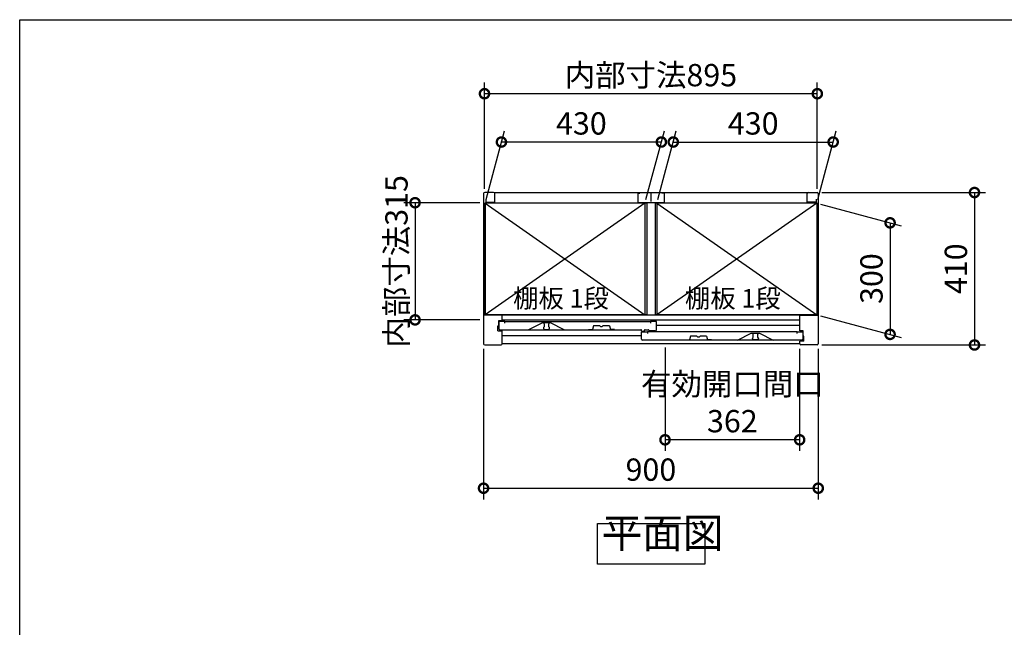
# Model space of a CAD drawing. Extents: x 70 to 8115, y 43 to 5705.
# Drawn here: x 70 to 2718, y 4071 to 5705 of the extents above; entities that cross this region are included whole.
import ezdxf

# ---------------------------------------------------------------- set-up
doc = ezdxf.new("R2010")
doc.units = 0
doc.header["$LTSCALE"] = 20
doc.header["$PDMODE"] = 3
doc.header["$PDSIZE"] = 2
doc.layers.get('0').update_dxf_attribs({"linetype": 'CONTINUOUS'})
doc.layers.get('DEFPOINTS').update_dxf_attribs({"linetype": 'CONTINUOUS'})
for name, color, linetype in [('仕様書枠', 230, 'CONTINUOUS'), ('寸法', 4, 'CONTINUOUS'), ('文字', 7, 'CONTINUOUS'), ('細線', 5, 'CONTINUOUS'), ('部品1', 7, 'CONTINUOUS')]:
    doc.layers.add(name, color=color, linetype=linetype)
doc.styles.add('STYLE1', font='isocp.shx', dxfattribs={"bigfont": 'bigfont.shx'})
doc.styles.add('STYLE2', font='MS PGothic.ttf')
doc.dimstyles.new('INABA_S20G', dxfattribs={"dimscale": 20, "dimtxt": 3, "dimasz": 2.5, "dimexe": 1.5, "dimexo": 0.5, "dimgap": 1, "dimtad": 3, "dimdec": 1, "dimdsep": 46, "dimtxsty": 'STYLE1', "dimblk1": 'DOTSMALL', "dimblk2": 'DOTSMALL', "dimsah": 1, "dimcen": 0, "dimclrt": 7, "dimadec": 0, "dimazin": 0, "dimtfac": 1, "dimtdec": 4, "dimtix": 1, "dimtmove": 0, "dimatfit": 3, "dimldrblk": 'DOTSMALL', "dimfxl": 1, "dimtolj": 1, "dimtzin": 0, "dimarcsym": 0})

# ---------------------------------------------------------------- blocks, each defined once
blk = doc.blocks.new('_DOTSMALL')
at = {"color": 0, "linetype": 'ByBlock', "ltscale": 50, "const_width": 0.5}
blk.add_lwpolyline([(-0.0625, 0, 1), (0.0625, 0, 1)], format="xyb", close=True, dxfattribs=at)
blk = doc.blocks.new('*D8')
at = {"layer": 'DEFPOINTS', "color": 0, "ltscale": 50}
for p in [(1805.3, 4833), (2167.3, 4830), (1805.3, 4575)]:
    blk.add_point(p, dxfattribs=at)
at = {"layer": '寸法', "color": 0, "lineweight": -2, "ltscale": 50}
for p, q in [((1805.3, 4823), (1805.3, 4545)), ((2167.3, 4820), (2167.3, 4545)), ((2167.3, 4575), (1805.3, 4575))]:
    blk.add_line(p, q, dxfattribs=at)
at = {"layer": '寸法', "color": 0, "lineweight": -2, "ltscale": 50, "xscale": 50, "yscale": 50, "zscale": 50, "rotation": 180}
blk.add_blockref('_DOTSMALL', (1805.3, 4575), dxfattribs=at)
at = {"layer": '寸法', "color": 0, "lineweight": -2, "ltscale": 50, "xscale": 50, "yscale": 50, "zscale": 50}
blk.add_blockref('_DOTSMALL', (2167.3, 4575), dxfattribs=at)
at = {"layer": '寸法', "color": 7, "ltscale": 50, "insert": (1986.3, 4675.1), "char_height": 60, "attachment_point": 5, "style": 'STYLE1'}
blk.add_mtext('\\A1;有効開口間口\\P362', dxfattribs=at)
blk = doc.blocks.new('*D9')
at = {"layer": 'DEFPOINTS', "color": 0, "ltscale": 50}
for p in [(1317.3, 5212.5), (1133.1, 4897.5), (1317.3, 4897.5)]:
    blk.add_point(p, dxfattribs=at)
at = {"layer": '寸法', "color": 0, "lineweight": -2, "ltscale": 50}
for p, q in [((1307.3, 5212.5), (1103.1, 5212.5)), ((1133.1, 5212.5), (1133.1, 4897.5)), ((1307.3, 4897.5), (1103.1, 4897.5))]:
    blk.add_line(p, q, dxfattribs=at)
at = {"layer": '寸法', "color": 0, "lineweight": -2, "ltscale": 50, "xscale": 50, "yscale": 50, "zscale": 50}
for p, rotation in [((1133.1, 5212.5), 90), ((1133.1, 4897.5), 270)]:
    blk.add_blockref('_DOTSMALL', p, dxfattribs=dict(at, rotation=rotation))
at = {"layer": '寸法', "color": 7, "ltscale": 50, "insert": (1083.1, 5055), "char_height": 60, "attachment_point": 5, "rotation": 90, "style": 'STYLE1'}
blk.add_mtext('\\A1;内部寸法315', dxfattribs=at)
blk = doc.blocks.new('*D10')
at = {"layer": 'DEFPOINTS', "color": 0, "ltscale": 50}
for p in [(1317.3, 4830), (2217.3, 4830), (2217.3, 4444.8)]:
    blk.add_point(p, dxfattribs=at)
at = {"layer": '寸法', "color": 0, "lineweight": -2, "ltscale": 50}
for p, q in [((1317.3, 4820), (1317.3, 4414.8)), ((2217.3, 4820), (2217.3, 4414.8)), ((1317.3, 4444.8), (2217.3, 4444.8))]:
    blk.add_line(p, q, dxfattribs=at)
at = {"layer": '寸法', "color": 0, "lineweight": -2, "ltscale": 50, "xscale": 50, "yscale": 50, "zscale": 50, "rotation": 180}
blk.add_blockref('_DOTSMALL', (1317.3, 4444.8), dxfattribs=at)
at = {"layer": '寸法', "color": 0, "lineweight": -2, "ltscale": 50, "xscale": 50, "yscale": 50, "zscale": 50}
blk.add_blockref('_DOTSMALL', (2217.3, 4444.8), dxfattribs=at)
at = {"layer": '寸法', "color": 7, "ltscale": 50, "insert": (1767.3, 4494.8), "char_height": 60, "attachment_point": 5, "style": 'STYLE1'}
blk.add_mtext('\\A1;900', dxfattribs=at)
blk = doc.blocks.new('*D11')
at = {"layer": 'DEFPOINTS', "color": 0, "ltscale": 50}
for p in [(2213.3, 5211.3), (2213.3, 4911.3), (2410.4, 4858.5)]:
    blk.add_point(p, dxfattribs=at)
at = {"layer": '寸法', "color": 0, "lineweight": -2, "ltscale": 50}
for p, q in [((2223.3, 5208.6), (2440.4, 5150.5)), ((2410.4, 5158.5), (2410.4, 4858.5)), ((2223.3, 4908.6), (2440.4, 4850.5))]:
    blk.add_line(p, q, dxfattribs=at)
at = {"layer": '寸法', "color": 0, "lineweight": -2, "ltscale": 50, "xscale": 50, "yscale": 50, "zscale": 50}
for p, rotation in [((2410.4, 5158.5), 90), ((2410.4, 4858.5), 270)]:
    blk.add_blockref('_DOTSMALL', p, dxfattribs=dict(at, rotation=rotation))
at = {"layer": '寸法', "color": 7, "ltscale": 50, "insert": (2360.4, 5008.5), "char_height": 60, "attachment_point": 5, "rotation": 90, "style": 'STYLE1'}
blk.add_mtext('\\A1;300', dxfattribs=at)
blk = doc.blocks.new('*D16')
at = {"layer": 'DEFPOINTS', "color": 0, "ltscale": 50}
for p in [(1319.8, 5505.7), (1319.8, 5240), (2214.8, 5240)]:
    blk.add_point(p, dxfattribs=at)
at = {"layer": '寸法', "color": 0, "lineweight": -2, "ltscale": 50}
for p, q in [((1319.8, 5250), (1319.8, 5535.7)), ((2214.8, 5250), (2214.8, 5535.7)), ((2214.8, 5505.7), (1319.8, 5505.7))]:
    blk.add_line(p, q, dxfattribs=at)
at = {"layer": '寸法', "color": 0, "lineweight": -2, "ltscale": 50, "xscale": 50, "yscale": 50, "zscale": 50, "rotation": 180}
blk.add_blockref('_DOTSMALL', (1319.8, 5505.7), dxfattribs=at)
at = {"layer": '寸法', "color": 0, "lineweight": -2, "ltscale": 50, "xscale": 50, "yscale": 50, "zscale": 50}
blk.add_blockref('_DOTSMALL', (2214.8, 5505.7), dxfattribs=at)
at = {"layer": '寸法', "color": 7, "ltscale": 50, "insert": (1767.3, 5555.7), "char_height": 60, "attachment_point": 5, "style": 'STYLE1'}
blk.add_mtext('\\A1;内部寸法895', dxfattribs=at)
blk = doc.blocks.new('*D25')
at = {"layer": 'DEFPOINTS', "color": 0, "ltscale": 50}
for p in [(1365.4, 5375.8), (1321.3, 5211.3), (1751.3, 5211.3)]:
    blk.add_point(p, dxfattribs=at)
at = {"layer": '寸法', "color": 0, "lineweight": -2, "ltscale": 50}
for p, q in [((1324, 5221.3), (1373.5, 5405.8)), ((1754, 5221.3), (1803.5, 5405.8)), ((1795.4, 5375.8), (1365.4, 5375.8))]:
    blk.add_line(p, q, dxfattribs=at)
at = {"layer": '寸法', "color": 0, "lineweight": -2, "ltscale": 50, "xscale": 50, "yscale": 50, "zscale": 50, "rotation": 180}
blk.add_blockref('_DOTSMALL', (1365.4, 5375.8), dxfattribs=at)
at = {"layer": '寸法', "color": 0, "lineweight": -2, "ltscale": 50, "xscale": 50, "yscale": 50, "zscale": 50}
blk.add_blockref('_DOTSMALL', (1795.4, 5375.8), dxfattribs=at)
at = {"layer": '寸法', "color": 7, "ltscale": 50, "insert": (1580.4, 5425.8), "char_height": 60, "attachment_point": 5, "style": 'STYLE1'}
blk.add_mtext('\\A1;430', dxfattribs=at)
blk = doc.blocks.new('*D26')
at = {"layer": 'DEFPOINTS', "color": 0, "ltscale": 50}
for p in [(2217.3, 5240), (2217.3, 4830), (2637.4, 4830)]:
    blk.add_point(p, dxfattribs=at)
at = {"layer": '寸法', "color": 0, "lineweight": -2, "ltscale": 50}
for p, q in [((2227.3, 5240), (2667.4, 5240)), ((2637.4, 5240), (2637.4, 4830)), ((2227.3, 4830), (2667.4, 4830))]:
    blk.add_line(p, q, dxfattribs=at)
at = {"layer": '寸法', "color": 0, "lineweight": -2, "ltscale": 50, "xscale": 50, "yscale": 50, "zscale": 50}
for p, rotation in [((2637.4, 5240), 90), ((2637.4, 4830), 270)]:
    blk.add_blockref('_DOTSMALL', p, dxfattribs=dict(at, rotation=rotation))
at = {"layer": '寸法', "color": 7, "ltscale": 50, "insert": (2587.4, 5035), "char_height": 60, "attachment_point": 5, "rotation": 90, "style": 'STYLE1'}
blk.add_mtext('\\A1;410', dxfattribs=at)
blk = doc.blocks.new('*D27')
at = {"layer": 'DEFPOINTS', "color": 0, "ltscale": 50}
for p in [(2257.4, 5375.8), (1783.3, 5211.3), (2213.3, 5211.3)]:
    blk.add_point(p, dxfattribs=at)
at = {"layer": '寸法', "color": 0, "lineweight": -2, "ltscale": 50}
for p, q in [((1786, 5221.3), (1835.5, 5405.8)), ((2216, 5221.3), (2265.5, 5405.8)), ((1827.4, 5375.8), (2257.4, 5375.8))]:
    blk.add_line(p, q, dxfattribs=at)
at = {"layer": '寸法', "color": 0, "lineweight": -2, "ltscale": 50, "xscale": 50, "yscale": 50, "zscale": 50, "rotation": 180}
blk.add_blockref('_DOTSMALL', (1827.4, 5375.8), dxfattribs=at)
at = {"layer": '寸法', "color": 0, "lineweight": -2, "ltscale": 50, "xscale": 50, "yscale": 50, "zscale": 50}
blk.add_blockref('_DOTSMALL', (2257.4, 5375.8), dxfattribs=at)
at = {"layer": '寸法', "color": 7, "ltscale": 50, "insert": (2042.4, 5425.8), "char_height": 60, "attachment_point": 5, "style": 'STYLE1'}
blk.add_mtext('\\A1;430', dxfattribs=at)

msp = doc.modelspace()

# ---------------------------------------------------------------- linework, layer by layer
at = {"layer": '仕様書枠', "ltscale": 50}
for p, q in [((70, 5704.8), (8113.6, 5704.8)), ((70, 152), (70, 5704.8))]:
    msp.add_line(p, q, dxfattribs=at)
at = {"layer": '細線', "ltscale": 50}
for p, q in [((1751.35, 5211.29), (1321.35, 4911.29)), ((1321.35, 5211.29), (1751.35, 4911.29)), ((1783.35, 5211.29), (2213.35, 4911.29)), ((2213.35, 5211.29), (1783.35, 4911.29)), ((2167.35, 4909.99), (1367.35, 4909.99)), ((2167.35, 4896.99), (1367.35, 4896.99)), ((1478.45, 4889.99), (1478.45, 4889.27)), ((1478.45, 4876.71), (1478.45, 4874.99)), ((1480.45, 4886.99), (1480.45, 4878.99)), ((1481.45, 4871.99), (1491.45, 4871.99)), ((1492.45, 4878.99), (1492.45, 4886.99)), ((1494.45, 4889.27), (1494.45, 4889.99)), ((1494.45, 4874.99), (1494.45, 4876.71)), ((2167.35, 4882.49), (1782.05, 4882.49)), ((1742.05, 4854.49), (1367.35, 4854.49)), ((2040.25, 4861.27), (2040.25, 4861.99)), ((2040.25, 4846.99), (2040.25, 4848.71)), ((2042.25, 4850.99), (2042.25, 4858.99)), ((2054.25, 4858.99), (2054.25, 4850.99)), ((2056.25, 4861.99), (2056.25, 4861.27)), ((2056.25, 4848.71), (2056.25, 4846.99)), ((2053.25, 4843.99), (2043.25, 4843.99))]:
    msp.add_line(p, q, dxfattribs=at)
for centre, radius, start, end in [((1478.75, 4889.27), 0.3, 180, 262.50528), ((1478.75, 4876.71), 0.3, 97.49472, 180), ((1481.45, 4874.99), 3, 180, 270), ((1478.45, 4886.99), 2, 0, 82.50528), ((1478.45, 4878.99), 2, 277.49472, 0), ((1491.45, 4874.99), 3, 270, 0), ((1494.45, 4886.99), 2, 97.49472, 180), ((1494.45, 4878.99), 2, 180, 262.50528), ((1494.15, 4889.27), 0.3, 277.49472, 0), ((1494.15, 4876.71), 0.3, 0, 82.50528), ((2040.55, 4861.27), 0.3, 180, 262.50528), ((2040.55, 4848.71), 0.3, 97.49472, 180), ((2043.25, 4846.99), 3, 180, 270), ((2040.25, 4858.99), 2, 0, 82.50528), ((2040.25, 4850.99), 2, 277.49472, 0), ((2053.25, 4846.99), 3, 270, 0), ((2056.25, 4858.99), 2, 97.49472, 180), ((2056.25, 4850.99), 2, 180, 262.50528), ((2055.95, 4861.27), 0.3, 277.49472, 0), ((2055.95, 4848.71), 0.3, 0, 82.50528)]:
    msp.add_arc(centre, radius, start, end, dxfattribs=at)
at = {"layer": '部品1', "ltscale": 50}
for p, q in [((1317.35, 5236.99), (1317.35, 4832.99)), ((1344.35, 5239.99), (1320.35, 5239.99)), ((1323.35, 5221.99), (1323.35, 5213.99)), ((1347.35, 5239.99), (2187.35, 5239.99)), ((1347.35, 5213.99), (1347.35, 5239.99)), ((1347.35, 5216.49), (1347.35, 5236.99)), ((1731.85, 5237.99), (1737.85, 5237.99)), ((1731.85, 5237.99), (1731.85, 5212.99)), ((1767.35, 5239.99), (1767.35, 5215.49)), ((1767.35, 5239.99), (1767.35, 5215.49)), ((1802.85, 5237.99), (1796.85, 5237.99)), ((1802.85, 5237.99), (1802.85, 5212.99)), ((2187.35, 5213.99), (2187.35, 5239.99)), ((2187.35, 5216.49), (2187.35, 5236.99)), ((2190.35, 5239.99), (2214.35, 5239.99)), ((2211.35, 5221.99), (2211.35, 5213.99)), ((2217.35, 5236.99), (2217.35, 4832.99)), ((1320.35, 4911.09), (1320.35, 5211.49)), ((1756.35, 5211.49), (1320.35, 5211.49)), ((1321.35, 5211.29), (1321.35, 4911.29)), ((1751.35, 5211.29), (1321.35, 5211.29)), ((1323.35, 5213.99), (1347.35, 5213.99)), ((1348.85, 5211.49), (1348.85, 5211.29)), ((1731.85, 5212.99), (1802.85, 5212.99)), ((1751.35, 5211.29), (1751.35, 4911.29)), ((1756.35, 5212.99), (1756.35, 4910.99)), ((1778.35, 5212.99), (1778.35, 4910.99)), ((2214.35, 5211.49), (1778.35, 5211.49)), ((2213.35, 5211.29), (1783.35, 5211.29)), ((1783.35, 5211.29), (1783.35, 4911.29)), ((2185.85, 5211.49), (2185.85, 5211.29)), ((2211.35, 5213.99), (2187.35, 5213.99)), ((2213.35, 5211.29), (2213.35, 4911.29)), ((2214.35, 4911.09), (2214.35, 5211.49)), ((1367.35, 4909.99), (1317.35, 4909.99)), ((1756.35, 4911.09), (1320.35, 4911.09)), ((1321.35, 4911.29), (1751.35, 4911.29)), ((1348.85, 4911.29), (1348.85, 4911.09)), ((1367.35, 4895.99), (1367.35, 4909.99)), ((1756.35, 4910.99), (1778.35, 4910.99)), ((2214.35, 4911.09), (1778.35, 4911.09)), ((1783.35, 4911.29), (2213.35, 4911.29)), ((2167.35, 4909.99), (2217.35, 4909.99)), ((2167.35, 4867.99), (2167.35, 4909.99)), ((2185.85, 4911.09), (2185.85, 4911.29)), ((1355.95, 4867.99), (1355.95, 4881.49)), ((1355.95, 4881.49), (1357.95, 4881.49)), ((1357.95, 4881.49), (1357.95, 4895.99)), ((1357.95, 4895.99), (1367.35, 4895.99)), ((1358.45, 4892.99), (1358.45, 4873.99)), ((1374.45, 4892.99), (1358.45, 4892.99)), ((1374.45, 4892.99), (1766.05, 4892.99)), ((1374.45, 4888.49), (1374.45, 4892.99)), ((1475.45, 4889.99), (1438.45, 4870.99)), ((1497.45, 4889.99), (1475.45, 4889.99)), ((1534.45, 4870.99), (1497.45, 4889.99)), ((1766.05, 4892.99), (1766.05, 4888.49)), ((1782.05, 4892.99), (1766.05, 4892.99)), ((1782.05, 4870.99), (1782.05, 4892.99)), ((1355.95, 4867.99), (1367.35, 4867.99)), ((1361.45, 4870.99), (1740.55, 4870.99)), ((1367.35, 4832.99), (1367.35, 4867.99)), ((1742.05, 4868.49), (1742.05, 4869.49)), ((1742.05, 4845.99), (1742.05, 4864.99)), ((1742.05, 4864.99), (1758.05, 4864.99)), ((1743.55, 4866.99), (1748.55, 4866.99)), ((1750.05, 4868.49), (1750.05, 4869.49)), ((1751.55, 4870.99), (1760.55, 4870.99)), ((1758.05, 4864.99), (1758.05, 4860.49)), ((2160.25, 4864.99), (1758.05, 4864.99)), ((1762.05, 4869.49), (1762.05, 4869.49)), ((1779.05, 4867.99), (1763.55, 4867.99)), ((2000.25, 4842.99), (2037.25, 4861.99)), ((2037.25, 4861.99), (2059.25, 4861.99)), ((2059.25, 4861.99), (2096.25, 4842.99)), ((2160.25, 4860.49), (2160.25, 4864.99)), ((2160.25, 4864.99), (2176.25, 4864.99)), ((2176.75, 4867.99), (2167.35, 4867.99)), ((2176.25, 4864.99), (2176.25, 4845.99)), ((2176.75, 4853.49), (2176.75, 4867.99)), ((2178.75, 4853.49), (2176.75, 4853.49)), ((2178.75, 4839.99), (2178.75, 4853.49)), ((1320.35, 4829.99), (1364.35, 4829.99)), ((2167.35, 4832.99), (1367.35, 4832.99)), ((2173.25, 4842.99), (1745.05, 4842.99)), ((2167.35, 4832.99), (2167.35, 4839.99)), ((2178.75, 4839.99), (2167.35, 4839.99)), ((2214.35, 4829.99), (2170.35, 4829.99))]:
    msp.add_line(p, q, dxfattribs=at)
at = {"layer": '部品1'}
for p, q in [((1599.25, 4871.99), (1610.25, 4871.99)), ((1612.77, 4881.61), (1610.25, 4871.99)), ((1613.25, 4881.99), (1629.64, 4881.99)), ((1638.86, 4881.99), (1655.25, 4881.99)), ((1655.73, 4881.61), (1658.25, 4871.99)), ((1669.25, 4871.99), (1658.25, 4871.99)), ((1873.67, 4853.61), (1871.15, 4843.99)), ((1890.54, 4853.99), (1874.15, 4853.99)), ((1916.15, 4853.99), (1899.76, 4853.99)), ((1916.63, 4853.61), (1919.15, 4843.99)), ((1860.15, 4843.99), (1871.15, 4843.99)), ((1930.15, 4843.99), (1919.15, 4843.99))]:
    msp.add_line(p, q, dxfattribs=at)
at = {"layer": '部品1', "ltscale": 50}
msp.add_lwpolyline([(1623.73, 4350.1), (1912.36, 4350.1), (1912.36, 4240.52), (1623.73, 4240.52)], close=True, dxfattribs=at)
for centre, radius, start, end in [((1320.35, 5236.99), 3, 90, 180), ((1344.35, 5236.99), 3, 0, 90), ((2190.35, 5236.99), 3, 90, 180), ((2214.35, 5236.99), 3, 0, 90), ((1361.45, 4873.99), 3, 180, 270), ((1740.55, 4869.49), 1.5, 0, 90), ((1743.55, 4868.49), 1.5, 180, 270), ((1745.05, 4845.99), 3, 180, 270), ((1748.55, 4868.49), 1.5, 270, 0), ((1751.55, 4869.49), 1.5, 90, 180), ((1760.55, 4869.49), 1.5, 0, 90), ((1763.55, 4869.49), 1.5, 180, 270), ((1779.05, 4870.99), 3, 270, 0), ((2173.25, 4845.99), 3, 270, 0), ((1320.35, 4832.99), 3, 180, 270), ((1364.35, 4832.99), 3, 270, 360), ((2170.35, 4832.99), 3, 180, 270), ((2214.35, 4832.99), 3, 270, 0)]:
    msp.add_arc(centre, radius, start, end, dxfattribs=at)
at = {"layer": '部品1'}
for centre, radius, start, end in [((1613.25, 4881.49), 0.5, 90, 165.34939), ((1629.64, 4881.49), 0.5, 33.05573, 90), ((1634.25, 4884.49), 5, 213.05573, 326.94427), ((1638.86, 4881.49), 0.5, 90, 146.94427), ((1655.25, 4881.49), 0.5, 14.65061, 90), ((1874.15, 4853.49), 0.5, 90, 165.34939), ((1890.54, 4853.49), 0.5, 33.05573, 90), ((1895.15, 4856.49), 5, 213.05573, 326.94427), ((1899.76, 4853.49), 0.5, 90, 146.94427), ((1916.15, 4853.49), 0.5, 14.65061, 90)]:
    msp.add_arc(centre, radius, start, end, dxfattribs=at)

# ---------------------------------------------------------------- texts
at = {"layer": '文字', "color": 7, "ltscale": 50, "style": 'STYLE2'}
for p in [(1396.78, 4930.5), (1858.78, 4930.5)]:
    msp.add_text('棚板 1段', height=50, dxfattribs=at).set_placement(p)
at = {"layer": '部品1', "color": 7, "ltscale": 50, "insert": (1634.89, 4259.22), "char_height": 80, "attachment_point": 7, "style": 'STYLE1'}
msp.add_mtext('平面図', dxfattribs=at)

# ---------------------------------------------------------------- dimensions: what is measured, and where the dimension line sits
at = {"layer": '寸法', "ltscale": 50}
dim = msp.add_linear_dim(base=(1319.85, 5505.69), p1=(2214.85, 5239.99), p2=(1319.85, 5239.99), text='内部寸法<>', dimstyle='INABA_S20G', override={"dimtdec": 1, "dimtix": 0}, dxfattribs=at)
dim.commit()
dim.dimension.update_dxf_attribs({"geometry": '*D16', "text_midpoint": (1767.35, 5555.69)})
for base, p1, p2, picture, middle in [((1365.44, 5375.84), (1751.35, 5211.29), (1321.35, 5211.29), '*D25', (1580.44, 5425.84)), ((2217.35, 4444.77), (1317.35, 4829.99), (2217.35, 4829.99), '*D10', (1767.35, 4494.77))]:
    dim = msp.add_linear_dim(base=base, p1=p1, p2=p2, dimstyle='INABA_S20G', override={"dimtdec": 1, "dimtix": 0}, dxfattribs=at)
    dim.commit()
    dim.dimension.update_dxf_attribs({"geometry": picture, "text_midpoint": middle})
for base, p1, p2, angle, picture, middle in [((2257.44, 5375.84), (1783.35, 5211.29), (2213.35, 5211.29), 180, '*D27', (2042.44, 5425.84)), ((2637.36, 4829.99), (2217.35, 5239.99), (2217.35, 4829.99), 90, '*D26', (2587.36, 5034.99)), ((2410.38, 4858.49), (2213.35, 5211.29), (2213.35, 4911.29), 90, '*D11', (2360.38, 5008.49))]:
    dim = msp.add_linear_dim(base=base, p1=p1, p2=p2, angle=angle, dimstyle='INABA_S20G', override={"dimtdec": 1, "dimtix": 0}, dxfattribs=at)
    dim.commit()
    dim.dimension.update_dxf_attribs({"geometry": picture, "text_midpoint": middle})
dim = msp.add_linear_dim(base=(1133.06, 4897.49), p1=(1317.35, 5212.49), p2=(1317.35, 4897.49), angle=90, text='内部寸法<>', dimstyle='INABA_S20G', override={"dimtdec": 1, "dimtix": 0}, dxfattribs=at)
dim.commit()
dim.dimension.update_dxf_attribs({"geometry": '*D9', "text_midpoint": (1133.06, 5054.99), "dimtype": 160})
dim = msp.add_linear_dim(base=(1805.35, 4575.04), p1=(2167.35, 4829.99), p2=(1805.35, 4832.99), text='有効開口間口\\P<>', dimstyle='INABA_S20G', override={"dimtdec": 1, "dimtix": 0}, dxfattribs=at)
dim.commit()
dim.dimension.update_dxf_attribs({"geometry": '*D8', "text_midpoint": (1986.35, 4575.04), "dimtype": 160})

doc.saveas('drawing.dxf')
